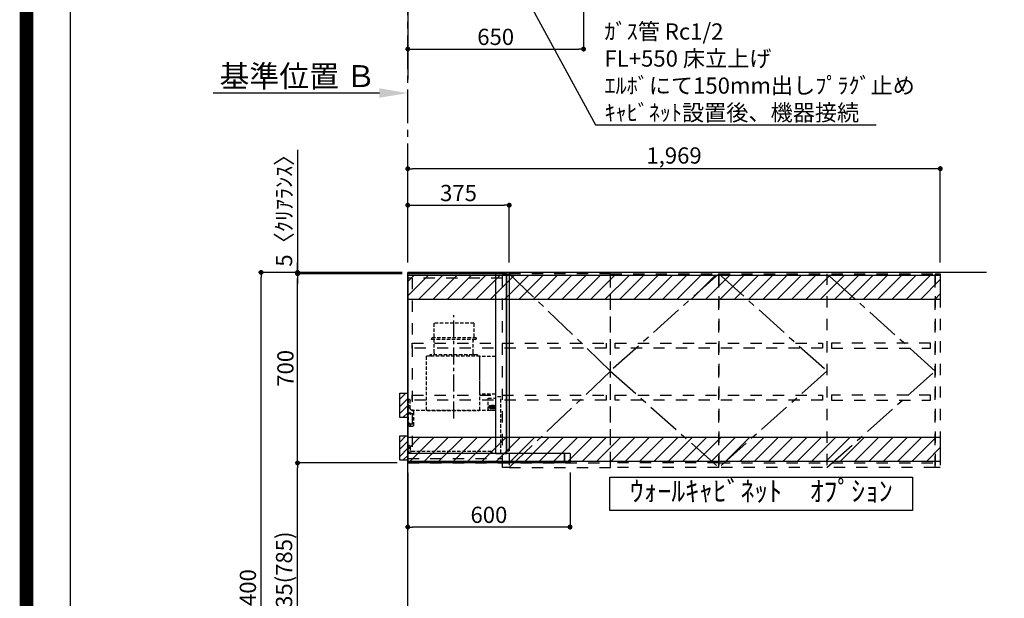
# Model space of a CAD drawing. Extents: x 0 to 26473, y -11045 to -2175.
# Drawn here: x 13949 to 17590, y -7791 to -5650 of the extents above; entities that cross this region are included whole.
import ezdxf

# ---------------------------------------------------------------- set-up
doc = ezdxf.new("R2010")
doc.units = 0
doc.header["$LTSCALE"] = 50
doc.header["$MEASUREMENT"] = 0
for name, pattern in [('CENTER', [2, 1.25, -0.25, 0.25, -0.25]), ('HIDDEN', [0.375, 0.25, -0.125]), ('STYLE_03', [0.416641, 0.208282, -0.208359])]:
    doc.linetypes.add(name, pattern=pattern)
doc.layers.get('0').update_dxf_attribs({"linetype": 'CONTINUOUS'})
doc.layers.get('DEFPOINTS').update_dxf_attribs({"color": 146, "linetype": 'CONTINUOUS'})
for name, color, linetype in [('111-壁仕上', 3, 'CONTINUOUS'), ('121-キャビネット（中）', 253, 'HIDDEN'), ('122-扉', 6, 'CONTINUOUS'), ('123-扉向き', 231, 'CENTER'), ('150-機器', 8, 'CONTINUOUS'), ('160-文字', 254, 'CONTINUOUS'), ('166-寸法B', 11, 'CONTINUOUS'), ('180-補助', 161, 'CONTINUOUS'), ('190-図面外枠', 5, 'CONTINUOUS'), ('A12', 7, 'CONTINUOUS'), ('A15', 7, 'CONTINUOUS')]:
    doc.layers.add(name, color=color, linetype=linetype)
doc.styles.add('KH001', font='txt')
doc.dimstyles.new('KH1xx030', dxfattribs={"dimscale": 30, "dimtxt": 2, "dimasz": 0.6, "dimexe": 0.3, "dimexo": 1.2, "dimgap": 0.5, "dimtad": 3, "dimdec": 1, "dimdsep": 46, "dimlunit": 6, "dimtxsty": 'KH001', "dimblk": 'DOT', "dimcen": 1, "dimdle": 1, "dimclrd": 256, "dimclre": 256, "dimclrt": 256, "dimadec": 0, "dimazin": 0, "dimtfac": 1, "dimtdec": 1, "dimtix": 1, "dimtmove": 2, "dimatfit": 3, "dimldrblk": 'CLOSEDBLANK', "dimfxl": 1, "dimtolj": 1, "dimtzin": 0, "dimlwd": -1, "dimlwe": -1, "dimarcsym": 0})

# ---------------------------------------------------------------- blocks, each defined once
blk = doc.blocks.new('A$C5D946DDC')
at = {"layer": '190-図面外枠'}
blk.add_line((271, 350.7), (271, 14349.3), dxfattribs=at)
at = {"layer": 'DEFPOINTS'}
blk.add_lwpolyline([(0, 0), (20790, 0), (20790, 14700), (0, 14700)], close=True, dxfattribs=at)
blk = doc.blocks.new('*D122')
at = {"layer": '166-寸法B', "transparency": 16777216}
for p, q in [((15278.9, -5921.6), (14664.8, -5921.6)), ((15383.9, -5939.1), (15383.9, -5918.6))]:
    blk.add_line(p, q, dxfattribs=at)
blk.add_solid([(15278.9, -5904.1), (15278.9, -5939.1), (15383.9, -5921.6)], dxfattribs=at)
at = {"layer": 'DEFPOINTS', "color": 0, "transparency": 16777216}
for p in [(14673.8, -5921.6), (15383.9, -5969.1), (14673.8, -6004.3)]:
    blk.add_point(p, dxfattribs=at)
at = {"layer": '166-寸法B', "transparency": 16777216, "insert": (14976.4, -5859.1), "char_height": 81, "attachment_point": 5, "style": 'KH001'}
blk.add_mtext('\\A1;基準位置 Ｂ', dxfattribs=at)
blk = doc.blocks.new('_ClosedBlank')
at = {"color": 0, "linetype": 'ByBlock', "lineweight": -2}
for p, q in [((-1, 0.167), (0, 0)), ((-1, 0.167), (-1, -0.167)), ((0, 0), (-1, -0.167))]:
    blk.add_line(p, q, dxfattribs=at)
blk = doc.blocks.new('_None')
blk = doc.blocks.new('_Dot')
at = {"color": 0, "linetype": 'ByBlock', "lineweight": -2}
blk.add_line((-0.5, 0), (-1, 0), dxfattribs=at)
at = {"color": 0, "linetype": 'ByBlock', "const_width": 0.5}
blk.add_lwpolyline([(-0.25, 0, 1), (0.25, 0, 1)], format="xyb", close=True, dxfattribs=at)
blk = doc.blocks.new('*D82')
at = {"layer": '166-寸法B', "transparency": 16777216}
for p, q in [((16033.9, -5504.6), (16033.9, -5767.8)), ((15383.9, -5782.7), (15383.9, -5767.8)), ((15401.9, -5758.8), (16015.9, -5758.8))]:
    blk.add_line(p, q, dxfattribs=at)
at = {"layer": 'DEFPOINTS', "color": 0, "transparency": 16777216}
for p in [(16033.9, -5468.6), (15383.9, -5746.7), (16033.9, -5758.8)]:
    blk.add_point(p, dxfattribs=at)
at = {"layer": '166-寸法B', "transparency": 16777216, "xscale": 18, "yscale": 18, "zscale": 18, "rotation": 180}
blk.add_blockref('_Dot', (15383.9, -5758.8), dxfattribs=at)
at = {"layer": '166-寸法B', "transparency": 16777216, "xscale": 18, "yscale": 18, "zscale": 18}
blk.add_blockref('_Dot', (16033.9, -5758.8), dxfattribs=at)
at = {"layer": '166-寸法B', "transparency": 16777216, "insert": (15708.9, -5713.8), "char_height": 60, "attachment_point": 5, "style": 'KH001'}
blk.add_mtext('\\A1;650', dxfattribs=at)
blk = doc.blocks.new('*D222')
at = {"layer": '166-寸法B', "transparency": 16777216}
for p, q in [((15344.5, -6584.9), (14832.5, -6584.9)), ((14841.5, -8966.9), (14841.5, -6602.9)), ((15347.9, -8984.9), (14832.5, -8984.9))]:
    blk.add_line(p, q, dxfattribs=at)
at = {"layer": 'DEFPOINTS', "color": 0, "transparency": 16777216}
for p in [(14841.5, -6584.9), (15380.5, -6584.9), (15383.9, -8984.9)]:
    blk.add_point(p, dxfattribs=at)
at = {"layer": '166-寸法B', "transparency": 16777216, "xscale": 18, "yscale": 18, "zscale": 18}
for p, rotation in [((14841.5, -6584.9), 90), ((14841.5, -8984.9), 270)]:
    blk.add_blockref('_Dot', p, dxfattribs=dict(at, rotation=rotation))
at = {"layer": '166-寸法B', "transparency": 16777216, "insert": (14792.7, -7784.9), "char_height": 60, "attachment_point": 5, "rotation": 90, "style": 'KH001'}
blk.add_mtext('\\A1;2,400', dxfattribs=at)
blk = doc.blocks.new('*D215')
at = {"layer": '166-寸法B', "transparency": 16777216}
for p, q in [((15383.9, -7325.9), (15383.9, -7535.8)), ((15983.9, -7325.4), (15983.9, -7535.8)), ((15965.9, -7526.8), (15401.9, -7526.8))]:
    blk.add_line(p, q, dxfattribs=at)
at = {"layer": 'DEFPOINTS', "color": 0, "transparency": 16777216}
for p in [(15383.9, -7289.9), (15983.9, -7289.4), (15383.9, -7526.8)]:
    blk.add_point(p, dxfattribs=at)
at = {"layer": '166-寸法B', "transparency": 16777216, "xscale": 18, "yscale": 18, "zscale": 18, "rotation": 180}
blk.add_blockref('_Dot', (15383.9, -7526.8), dxfattribs=at)
at = {"layer": '166-寸法B', "transparency": 16777216, "xscale": 18, "yscale": 18, "zscale": 18}
blk.add_blockref('_Dot', (15983.9, -7526.8), dxfattribs=at)
at = {"layer": '166-寸法B', "transparency": 16777216, "insert": (15683.9, -7481.8), "char_height": 60, "attachment_point": 5, "style": 'KH001'}
blk.add_mtext('\\A1;600', dxfattribs=at)
blk = doc.blocks.new('*D216')
at = {"layer": '166-寸法B', "transparency": 16777216}
for p, q in [((15383.9, -6548.9), (15383.9, -6327.4)), ((15758.9, -6548.9), (15758.9, -6327.4)), ((15401.9, -6336.4), (15740.9, -6336.4))]:
    blk.add_line(p, q, dxfattribs=at)
at = {"layer": 'DEFPOINTS', "color": 0, "transparency": 16777216}
for p in [(15758.9, -6336.4), (15383.9, -6584.9), (15758.9, -6584.9)]:
    blk.add_point(p, dxfattribs=at)
at = {"layer": '166-寸法B', "transparency": 16777216, "xscale": 18, "yscale": 18, "zscale": 18, "rotation": 180}
blk.add_blockref('_Dot', (15383.9, -6336.4), dxfattribs=at)
at = {"layer": '166-寸法B', "transparency": 16777216, "xscale": 18, "yscale": 18, "zscale": 18}
blk.add_blockref('_Dot', (15758.9, -6336.4), dxfattribs=at)
at = {"layer": '166-寸法B', "transparency": 16777216, "insert": (15571.4, -6291.4), "char_height": 60, "attachment_point": 5, "style": 'KH001'}
blk.add_mtext('\\A1;375', dxfattribs=at)
blk = doc.blocks.new('*D217')
at = {"layer": '166-寸法B', "transparency": 16777216}
for p, q in [((15383.9, -6548.9), (15383.9, -6192.4)), ((17334.9, -6201.4), (15401.9, -6201.4)), ((17352.9, -6548.9), (17352.9, -6192.4))]:
    blk.add_line(p, q, dxfattribs=at)
at = {"layer": 'DEFPOINTS', "color": 0, "transparency": 16777216}
for p in [(15383.9, -6201.4), (15383.9, -6584.9), (17352.9, -6584.9)]:
    blk.add_point(p, dxfattribs=at)
at = {"layer": '166-寸法B', "transparency": 16777216, "xscale": 18, "yscale": 18, "zscale": 18, "rotation": 180}
blk.add_blockref('_Dot', (15383.9, -6201.4), dxfattribs=at)
at = {"layer": '166-寸法B', "transparency": 16777216, "xscale": 18, "yscale": 18, "zscale": 18}
blk.add_blockref('_Dot', (17352.9, -6201.4), dxfattribs=at)
at = {"layer": '166-寸法B', "transparency": 16777216, "insert": (16368.4, -6152.6), "char_height": 60, "attachment_point": 5, "style": 'KH001'}
blk.add_mtext('\\A1;1,969', dxfattribs=at)
blk = doc.blocks.new('*D218')
at = {"layer": '166-寸法B', "transparency": 16777216}
for p, q in [((15343.9, -6589.9), (14967.5, -6589.9)), ((14976.5, -7271.9), (14976.5, -6607.9)), ((15344.5, -7289.9), (14967.5, -7289.9))]:
    blk.add_line(p, q, dxfattribs=at)
at = {"layer": 'DEFPOINTS', "color": 0, "transparency": 16777216}
for p in [(14976.5, -6589.9), (15379.9, -6589.9), (15380.5, -7289.9)]:
    blk.add_point(p, dxfattribs=at)
at = {"layer": '166-寸法B', "transparency": 16777216, "xscale": 18, "yscale": 18, "zscale": 18}
for p, rotation in [((14976.5, -6589.9), 90), ((14976.5, -7289.9), 270)]:
    blk.add_blockref('_Dot', p, dxfattribs=dict(at, rotation=rotation))
at = {"layer": '166-寸法B', "transparency": 16777216, "insert": (14931.5, -6939.9), "char_height": 60, "attachment_point": 5, "rotation": 90, "style": 'KH001'}
blk.add_mtext('\\A1;700', dxfattribs=at)
blk = doc.blocks.new('*D219')
at = {"layer": '166-寸法B', "transparency": 16777216}
for p, q in [((14976.5, -6132), (14976.5, -6584.9)), ((14976.5, -6566.9), (14976.5, -6548.9)), ((15362.6, -6584.9), (14967.5, -6584.9)), ((14976.5, -6589.9), (14976.5, -6584.9)), ((14976.5, -6589.9), (14976.5, -6584.9)), ((15362.6, -6589.9), (14967.5, -6589.9)), ((14976.5, -6607.9), (14976.5, -6625.9))]:
    blk.add_line(p, q, dxfattribs=at)
at = {"layer": 'DEFPOINTS', "color": 0, "transparency": 16777216}
for p in [(14976.5, -6584.9), (15398.6, -6584.9), (15398.6, -6589.9)]:
    blk.add_point(p, dxfattribs=at)
at = {"layer": '166-寸法B', "transparency": 16777216, "xscale": 18, "yscale": 18, "zscale": 18}
for p, rotation in [((14976.5, -6584.9), 270), ((14976.5, -6589.9), 90)]:
    blk.add_blockref('_Dot', p, dxfattribs=dict(at, rotation=rotation))
at = {"layer": '166-寸法B', "transparency": 16777216, "insert": (14926.5, -6336.4), "char_height": 60, "attachment_point": 5, "rotation": 90, "style": 'KH001'}
blk.add_mtext('\\A1;5〈ｸﾘｱﾗﾝｽ〉', dxfattribs=at)
blk = doc.blocks.new('*D220')
at = {"layer": '166-寸法B', "transparency": 16777216}
for p, q in [((15344.5, -7289.9), (14967.5, -7289.9)), ((14976.5, -8106.9), (14976.5, -7307.9)), ((15347.9, -8124.9), (14967.5, -8124.9))]:
    blk.add_line(p, q, dxfattribs=at)
at = {"layer": 'DEFPOINTS', "color": 0, "transparency": 16777216}
for p in [(14976.5, -7289.9), (15380.5, -7289.9), (15383.9, -8124.9)]:
    blk.add_point(p, dxfattribs=at)
at = {"layer": '166-寸法B', "transparency": 16777216, "xscale": 18, "yscale": 18, "zscale": 18}
for p, rotation in [((14976.5, -7289.9), 90), ((14976.5, -8124.9), 270)]:
    blk.add_blockref('_Dot', p, dxfattribs=dict(at, rotation=rotation))
at = {"layer": '166-寸法B', "transparency": 16777216, "insert": (14926.5, -7707.4), "char_height": 60, "attachment_point": 5, "rotation": 90, "style": 'KH001'}
blk.add_mtext('\\A1;835(785)', dxfattribs=at)
blk = doc.blocks.new('OPｳｫｰﾙｷｬﾋﾞC195R_S')
at = {"layer": '180-補助'}
h = blk.add_hatch(dxfattribs=at)
h.set_pattern_fill('ANSI31', color=13, scale=300, style=0)
h.set_pattern_definition([(45, (-399907.077, 12908.052), (-26.5165043, 26.5165043), [])])
h.paths.add_polyline_path([(0, -5), (1969, -5), (1969, -95), (0, -95)])
h = blk.add_hatch(dxfattribs=at)
h.set_pattern_fill('ANSI31', color=13, scale=300, style=0)
h.set_pattern_definition([(45, (-399907.077, 12923.052), (-26.5165043, 26.5165043), [])])
h.paths.add_polyline_path([(0, -605), (1969, -605), (1969, -695), (0, -695)])
at = {"layer": '121-キャビネット（中）', "color": 13, "linetype": 'STYLE_03', "ltscale": 4}
for p, q in [((1550, 0), (1550, -717)), ((350, -16), (0, -16)), ((16, -16), (16, -684)), ((0, -684), (350, -684)), ((1150, -700), (750, -700)), ((1150, -700), (1950, -700))]:
    blk.add_line(p, q, dxfattribs=at)
for points in [[(0, -700), (750, -700), (750, 0), (0, 0)], [(350, 0), (375, 0), (375, -717), (350, -717)], [(750, 0), (375, 0), (375, -717), (750, -717)], [(750, -717), (750, 0), (1150, 0), (1150, -717)], [(1150, -717), (1150, 0), (1950, 0), (1950, -717)], [(1950, 0), (1969, 0), (1969, -717), (1950, -717)], [(16, -256.8), (733, -256.8), (733, -275.8), (16, -275.8)], [(767, -256.8), (1533, -256.8), (1533, -275.8), (767, -275.8)], [(1933, -256.8), (1567, -256.8), (1567, -275.8), (1933, -275.8)], [(16, -448.8), (733, -448.8), (733, -467.8), (16, -467.8)], [(767, -448.8), (1533, -448.8), (1533, -467.8), (767, -467.8)], [(1933, -448.8), (1567, -448.8), (1567, -467.8), (1933, -467.8)]]:
    blk.add_lwpolyline(points, close=True, dxfattribs=at)
at = {"layer": '123-扉向き', "color": 13, "ltscale": 2}
for p, q in [((1150, 0), (750, -360)), ((1150, 0), (1550, -360)), ((1950, -360), (1550, 0)), ((375, 0), (750, -360)), ((750, -360), (375, -717)), ((750, -360), (1150, -717)), ((1550, -360), (1150, -717)), ((1550, -717), (1950, -360))]:
    blk.add_line(p, q, dxfattribs=at)
at = {"layer": '180-補助', "color": 13}
for points in [[(0, -5), (1969, -5), (1969, -95), (0, -95)], [(0, -605), (1969, -605), (1969, -695), (0, -695)]]:
    blk.add_lwpolyline(points, close=True, dxfattribs=at)
blk = doc.blocks.new('SERL-3R-901+SERV-9665_D')
at = {"layer": '150-機器', "color": 6, "linetype": 'Continuous'}
for p, q in [((-375, 699.5), (-375, 45.5)), ((-365.5, 700), (-374.5, 700)), ((-364.5, 699.5), (-365, 699.5)), ((-365, 35.5), (-365, 699.5)), ((-365, 694.3), (-365, 45.5)), ((-364.5, 700), (-325.5, 700)), ((-364.5, 699.5), (-364.5, 700)), ((-325.5, 699.5), (-325.5, 700)), ((-325.5, 699.5), (-325, 699.5)), ((-325, 700), (0, 700)), ((-325, 35.5), (-325, 699.5)), ((0, 700), (0, 35)), ((-365, 45), (-374.5, 45)), ((-600, 34.5), (-600, 2)), ((-599.5, 35), (-0.5, 35)), ((-598, 0), (0, 0)), ((-579.5, 35), (-579.5, 0)), ((-579.5, 0), (-579.5, 35)), ((-325, 35.5), (-365, 35.5)), ((-364.5, 35), (-364.5, 35.5)), ((-0.5, 34.5), (-0.5, 35)), ((-0.5, 35), (0, 35)), ((-0.5, 34.5), (0, 34.5)), ((0, 34.5), (0, 0))]:
    blk.add_line(p, q, dxfattribs=at)
at = {"layer": '150-機器', "color": 161, "linetype": 'CENTER'}
blk.add_line((-170, 164.5), (-170, 546.5), dxfattribs=at)
at = {"layer": '150-機器', "linetype": 'HIDDEN'}
for p, q in [((-243.9, 516.5), (-96.1, 516.5)), ((-243.9, 516.5), (-243.9, 462.5)), ((-96.1, 516.5), (-96.1, 462.5)), ((-252.5, 462.5), (-87.5, 462.5)), ((-252.5, 462.5), (-252.5, 458.5)), ((-250.5, 456.5), (-89.5, 456.5)), ((-242.2, 456.5), (-242.2, 453.4)), ((-242.2, 408.3), (-242.2, 456.5)), ((-97.8, 408.3), (-97.8, 456.5)), ((-87.5, 462.5), (-87.5, 458.5)), ((-242.2, 405.9), (-242.2, 408.3)), ((-97.8, 405.9), (-97.8, 408.3)), ((-325, 394), (-267.6, 394)), ((-267, 194.5), (-267, 393.9)), ((-267, 255.6), (-267, 393.4)), ((-266.4, 394.5), (-69.6, 394.5)), ((-258, 399.5), (-82, 399.5)), ((-258, 399.5), (-258, 395.1)), ((-82, 399.5), (-82, 395.1)), ((-69, 194.5), (-69, 393.9)), ((-325, 255), (-267.6, 255)), ((-344.5, 244), (-325, 244)), ((-344.5, 36.7), (-344.5, 244)), ((-297.6, 239.5), (-325, 239.5)), ((-297, 195.1), (-297, 238.9)), ((-9, 201.4), (-9, 231.5)), ((-6, 234.5), (-1, 234.5)), ((-1, 234.5), (-1, 196.5)), ((-319.2, 212), (-325, 212)), ((-304.7, 211), (-325, 211)), ((-304.7, 202.8), (-325, 202.8)), ((-319.6, 201.8), (-325, 201.8)), ((-319, 195.1), (-325, 195.1)), ((-325, 194.5), (-15.9, 194.5)), ((-323.4, 203.8), (-323.4, 210)), ((-321.7, 210), (-323.4, 210)), ((-317.9, 203.8), (-323.4, 203.8)), ((-322.2, 206.9), (-322.2, 208.4)), ((-319.2, 208.4), (-322.2, 208.4)), ((-322.2, 206.9), (-319.2, 206.9)), ((-321.7, 210), (-321.7, 210.5)), ((-319.7, 210.5), (-321.7, 210.5)), ((-319.7, 210), (-319.7, 210.5)), ((-317.9, 210), (-319.7, 210)), ((-319.6, 202.8), (-319.6, 201.8)), ((-319.2, 211), (-319.2, 213.5)), ((-319.2, 206.9), (-319.2, 208.4)), ((-319.2, 202.3), (-319.2, 202.8)), ((-319, 195.1), (-319, 194.5)), ((-310.2, 214), (-318.7, 214)), ((-310.3, 201.8), (-318.7, 201.8)), ((-310.5, 213.2), (-318.4, 213.2)), ((-318.4, 211), (-318.4, 213.2)), ((-317.9, 203.8), (-317.9, 210)), ((-317.4, 202.7), (-317.4, 202.8)), ((-317.2, 203.8), (-317.2, 210)), ((-315.5, 210), (-317.2, 210)), ((-311.7, 203.8), (-317.2, 203.8)), ((-311.7, 202.5), (-317.2, 202.5)), ((-316, 206.9), (-316, 208.4)), ((-313, 208.4), (-316, 208.4)), ((-316, 206.9), (-313, 206.9)), ((-315.5, 210), (-315.5, 210.5)), ((-313.5, 210.5), (-315.5, 210.5)), ((-315, 211), (-315, 212)), ((-314, 212), (-315, 212)), ((-314, 211), (-314, 212)), ((-313.5, 210), (-313.5, 210.5)), ((-311.7, 210), (-313.5, 210)), ((-313, 206.9), (-313, 208.4)), ((-311.7, 203.8), (-311.7, 210)), ((-311.5, 202.7), (-311.5, 202.8)), ((-311, 203.8), (-311, 210)), ((-309.3, 210), (-311, 210)), ((-305.5, 203.8), (-311, 203.8)), ((-310.5, 211), (-310.5, 213.2)), ((-299.6, 195.1), (-310, 195.1)), ((-310, 195.1), (-310, 194.5)), ((-309.8, 206.9), (-309.8, 208.4)), ((-306.8, 208.4), (-309.8, 208.4)), ((-309.8, 206.9), (-306.8, 206.9)), ((-309.8, 202.3), (-309.8, 202.8)), ((-309.7, 211), (-309.7, 213.5)), ((-305.2, 212), (-309.7, 212)), ((-309.3, 210), (-309.3, 210.5)), ((-307.3, 210.5), (-309.3, 210.5)), ((-309.3, 202.8), (-309.3, 201.8)), ((-305.2, 201.8), (-309.3, 201.8)), ((-307.3, 210), (-307.3, 210.5)), ((-305.5, 210), (-307.3, 210)), ((-306.8, 206.9), (-306.8, 208.4)), ((-305.5, 203.8), (-305.5, 210)), ((-304.7, 211), (-304.7, 211.5)), ((-304.7, 202.8), (-304.7, 211.5)), ((-304.7, 202.3), (-304.7, 211)), ((-304.7, 208.5), (-303.7, 208.5)), ((-304.7, 205.3), (-303.7, 205.3)), ((-303.7, 209.5), (-304.2, 209.5)), ((-303.7, 207.9), (-304.2, 207.9)), ((-303.7, 205.9), (-304.2, 205.9)), ((-303.7, 204.3), (-304.2, 204.3)), ((-303.7, 202.8), (-303.7, 211)), ((-303.7, 211), (-301.3, 211)), ((-301.7, 209.2), (-303.7, 209.2)), ((-301.7, 204.6), (-303.7, 204.6)), ((-303.7, 202.8), (-301.3, 202.8)), ((-301.7, 204.6), (-301.7, 209.2)), ((-301.7, 208.5), (-301.3, 208.5)), ((-301.7, 205.3), (-301.3, 205.3)), ((-301.6, 209.6), (-301.3, 211)), ((-301.6, 204.2), (-301.3, 202.8)), ((-301.3, 208.5), (-301.3, 211)), ((-301.3, 202.8), (-301.3, 205.3)), ((-299.6, 195.1), (-297.6, 197.1)), ((-297, 195.1), (-297.6, 195.1)), ((-69, 195.1), (-267, 195.1)), ((-71.6, 194.5), (-264.4, 194.5)), ((-21, 188.7), (-21, 139.5)), ((-20, 195.5), (-20, 194.5)), ((-20, 195.5), (-14.2, 195.5)), ((-20, 194.5), (-15.9, 194.5)), ((-11.5, 197.1), (-18.5, 193)), ((-9, 211.5), (-1, 211.5)), ((-9, 211.1), (-1, 211.1)), ((-9, 203.5), (-1, 203.5)), ((-9, 203.1), (-1, 203.1)), ((-3, 139.5), (-3, 196.5)), ((-3, 196.5), (-1, 196.5)), ((-3, 194.5), (-2.1, 194.5)), ((-1.5, 193.5), (-1, 193.5)), ((-1, 35), (-1, 193.5)), ((-0.2, 185.6), (-1, 186.1)), ((0, 185.2), (0, 175.8)), ((-0.2, 175.4), (-1, 174.9)), ((-16, 134.5), (-8, 134.5)), ((-311, 39.5), (-311, 34.5)), ((-308, 42.5), (-12.6, 42.5)), ((-9, 61.5), (-9, 46.1)), ((-7.3, 54.5), (2.8, 54.5)), ((-6, 64.5), (-1, 64.5)), ((-2.6, 64.5), (-2.6, 46.1)), ((-1, 64.5), (-1, 46.1))]:
    blk.add_line(p, q, dxfattribs=at)
for centre in [(-9.5, 184.5), (-9.5, 144.5)]:
    blk.add_circle(centre, 3.5, dxfattribs=at)
at = {"layer": '150-機器', "color": 6, "linetype": 'Continuous'}
for centre, radius, start, end in [((-374.5, 699.5), 0.5, 90, 180), ((-365.5, 699.5), 0.5, 360, 90), ((-374.5, 45.5), 0.5, 180, 270), ((-599.5, 34.5), 0.5, 90, 180), ((-598, 2), 2, 180, 270)]:
    blk.add_arc(centre, radius, start, end, dxfattribs=at)
at = {"layer": '150-機器', "linetype": 'HIDDEN'}
for centre, radius, start, end in [((-250.5, 458.5), 2, 180, 270), ((-89.5, 458.5), 2, 270, 0), ((-252.2, 405.9), 10, 320.2082, 360), ((-87.8, 405.9), 10, 180, 219.7918), ((-267.6, 393.4), 0.6, 0, 90), ((-266.4, 393.9), 0.6, 90, 180), ((-257.4, 395.1), 0.6, 180, 270), ((-82.6, 395.1), 0.6, 270, 0), ((-69.6, 393.9), 0.6, 0, 90), ((-267.6, 255.6), 0.6, 270, 0), ((-297.6, 238.9), 0.6, 0, 90), ((-6, 231.5), 3, 90, 180), ((-318.7, 213.5), 0.5, 90, 180), ((-318.7, 202.3), 0.5, 180, 270), ((-317.2, 202.7), 0.2, 180, 270), ((-311.7, 202.7), 0.2, 270, 0), ((-310.3, 202.3), 0.5, 270, 0), ((-310.2, 213.5), 0.5, 0, 90), ((-305.2, 211.5), 0.5, 0, 90), ((-305.2, 202.3), 0.5, 270, 0), ((-304.2, 210), 0.5, 180, 270), ((-304.2, 208.4), 0.5, 180, 270), ((-304.2, 205.4), 0.5, 90, 180), ((-304.2, 203.8), 0.5, 90, 180), ((-299.7, 209.2), 2, 165.9638, 180), ((-299.7, 204.6), 2, 180, 194.0362), ((-16, 188.7), 5, 120, 180), ((-14, 201.4), 5, 300, 0), ((-3, 196.5), 1, 270, 0), ((-3, 196.5), 2, 270, 0), ((-2.1, 193.9), 0.6, 0, 90), ((-0.5, 185.2), 0.5, 0, 60), ((-0.5, 175.8), 0.5, 300, 0), ((-16, 139.5), 5, 180, 270), ((-8, 139.5), 5, 270, 0), ((-308, 39.5), 3, 90, 180), ((-12.6, 46.1), 10, 270, 0), ((-12.6, 46.1), 11.6, 270, 0), ((-12.6, 46.1), 3.6, 270, 0), ((-6, 61.5), 3, 90, 180)]:
    blk.add_arc(centre, radius, start, end, dxfattribs=at)
at = {"layer": 'A12', "color": 3, "linetype": 'Continuous'}
blk.add_line((-365, 45), (-365, 36.4), dxfattribs=at)
at = {"layer": 'A15', "color": 3, "linetype": 'Continuous'}
blk.add_line((-364.5, 35), (-325.5, 35), dxfattribs=at)

msp = doc.modelspace()

# ---------------------------------------------------------------- hatches: boundary and pattern name
at = {"layer": '180-補助'}
h = msp.add_hatch(dxfattribs=at)
h.set_pattern_fill('ANSI31', color=256, scale=150, style=0)
h.set_pattern_definition([(45, (-439356.603, -7219.125), (-13.25825215, 13.25825215), [])])
h.paths.add_polyline_path([(15383.93, -7121.89), (15353.93, -7121.89), (15353.93, -7031.89), (15383.93, -7031.89)])
h = msp.add_hatch(dxfattribs=at)
h.set_pattern_fill('ANSI31', color=256, scale=150, style=0)
h.set_pattern_definition([(45, (-439356.603, -7377.125), (-13.25825215, 13.25825215), [])])
h.paths.add_polyline_path([(15383.93, -7279.89), (15353.93, -7279.89), (15353.93, -7189.89), (15383.93, -7189.89)])

# ---------------------------------------------------------------- linework, layer by layer
at = {"layer": '111-壁仕上', "ltscale": 2}
for p, q in [((15383.93, -3652.58), (15383.93, -5870.29)), ((15383.93, -8984.89), (15383.93, -6584.89)), ((17524.27, -6584.89), (15383.93, -6584.89))]:
    msp.add_line(p, q, dxfattribs=at)
at = {"layer": '111-壁仕上', "color": 253, "linetype": 'CENTER', "ltscale": 2}
msp.add_line((15383.93, -6433.22), (15383.93, -5425.49), dxfattribs=at)
at = {"layer": '150-機器', "color": 253, "linetype": 'Continuous'}
for points in [[(15383.93, -7121.89), (15353.93, -7121.89), (15353.93, -7031.89), (15383.93, -7031.89)], [(15383.93, -7279.89), (15353.93, -7279.89), (15353.93, -7189.89), (15383.93, -7189.89)]]:
    msp.add_lwpolyline(points, close=True, dxfattribs=at)
at = {"layer": '160-文字'}
msp.add_lwpolyline([(16131.54, -7342.32), (17250.55, -7342.32), (17250.55, -7465.12), (16131.54, -7465.12)], close=True, dxfattribs=at)
at = {"layer": 'DEFPOINTS', "color": 1, "const_width": 50}
msp.add_lwpolyline([(13973.99, -11020), (26447.97, -11020), (26447.97, -2200), (13973.99, -2200)], close=True, dxfattribs=at)

# ---------------------------------------------------------------- block references
at = {"layer": '122-扉'}
msp.add_blockref('OPｳｫｰﾙｷｬﾋﾞC195R_S', (15383.93, -6589.89), dxfattribs=at)
at = {"layer": '150-機器', "xscale": -1}
msp.add_blockref('SERL-3R-901+SERV-9665_D', (15383.93, -7289.89), dxfattribs=at)
at = {"layer": '190-図面外枠', "xscale": 0.5999999999985448, "yscale": 0.5999999999985448, "zscale": 0.5999999999985448}
msp.add_blockref('A$C5D946DDC', (13973.99, -11020), dxfattribs=at)

# ---------------------------------------------------------------- texts
at = {"layer": '160-文字', "style": 'KH001'}
for s, insert, char_height, attachment_point in [('\\A1;ｶﾞｽ管 Rc1/2\\PFL+550 床立上げ \\Pｴﾙﾎﾞにて150mm出しﾌﾟﾗｸﾞ止め\\Pｷｬﾋﾞﾈｯﾄ設置後、機器接続', (16111.44, -6023.99), 60, 7), ('ｳｫｰﾙｷｬﾋﾞﾈｯﾄ\u3000ｵﾌﾟｼｮﾝ', (16691.04, -7403.72), 75, 5)]:
    msp.add_mtext(s, dxfattribs=dict(at, insert=insert, char_height=char_height, attachment_point=attachment_point))

# ---------------------------------------------------------------- dimensions: what is measured, and where the dimension line sits
at = {"layer": '166-寸法B'}
for base, p1, p2, angle, picture, middle in [((16033.93, -5758.78), (15383.93, -5746.73), (16033.93, -5468.58), 180, '*D82', (15708.93, -5713.78)), ((14841.48, -6584.89), (15383.93, -8984.89), (15380.48, -6584.89), 90, '*D222', (14792.67, -7784.89)), ((15383.93, -7526.83), (15983.93, -7289.39), (15383.93, -7289.89), 180, '*D215', (15683.93, -7481.83))]:
    dim = msp.add_linear_dim(base=base, p1=p1, p2=p2, angle=angle, dimstyle='KH1xx030', dxfattribs=at)
    dim.commit()
    dim.dimension.update_dxf_attribs({"geometry": picture, "text_midpoint": middle})
dim = msp.add_linear_dim(base=(14673.8, -5921.58), p1=(15383.93, -5969.11), p2=(14673.8, -6004.32), text='基準位置 Ｂ', dimstyle='KH1xx030', override={"dimtxt": 2.7, "dimasz": 3.5, "dimexe": 0.1, "dimexo": 1, "dimblk2": 'None', "dimsah": 1, "dimdle": 0.3, "dimse2": 1}, dxfattribs=at)
dim.commit()
dim.dimension.update_dxf_attribs({"geometry": '*D122', "text_midpoint": (14976.36, -5859.09)})
dim = msp.add_linear_dim(base=(14976.48, -6584.89), p1=(15398.62, -6589.89), p2=(15398.62, -6584.89), angle=90, text='<>〈ｸﾘｱﾗﾝｽ〉', dimstyle='KH1xx030', override={"dimtmove": 1}, dxfattribs=at)
dim.commit()
dim.dimension.update_dxf_attribs({"geometry": '*D219', "text_midpoint": (14990.11, -6336.42), "dimtype": 128})
for base, p1, p2, picture, middle in [((15383.93, -6201.42), (17352.93, -6584.89), (15383.93, -6584.89), '*D217', (16368.43, -6152.61)), ((15758.93, -6336.42), (15383.93, -6584.89), (15758.93, -6584.89), '*D216', (15571.43, -6291.42))]:
    dim = msp.add_linear_dim(base=base, p1=p1, p2=p2, dimstyle='KH1xx030', dxfattribs=at)
    dim.commit()
    dim.dimension.update_dxf_attribs({"geometry": picture, "text_midpoint": middle})
for base, p1, p2, override, picture, middle in [((14976.48, -6589.89), (15380.48, -7289.89), (15379.93, -6589.89), {"dimpost": ''}, '*D218', (14931.48, -6939.89)), ((14976.48, -7289.89), (15383.93, -8124.89), (15380.48, -7289.89), {"dimpost": '(785)'}, '*D220', (14926.45, -7707.39))]:
    dim = msp.add_linear_dim(base=base, p1=p1, p2=p2, angle=90, dimstyle='KH1xx030', override=override, dxfattribs=at)
    dim.commit()
    dim.dimension.update_dxf_attribs({"geometry": picture, "text_midpoint": middle})

# ---------------------------------------------------------------- leaders
at = {"layer": '160-文字', "annotation_type": 0, "has_hookline": 1}
for points, hookline_direction, text_width in [([(15448.29, -4884.31), (16078.44, -6038.99), (16096.44, -6038.99)], 0, 1004.16), ([(18554.7, -6734.01), (17938.09, -5614.99), (17920.09, -5614.99)], 1, 1425.99)]:
    msp.add_leader(points, dimstyle='KH1xx030', override={"dimgap": 0.5, "dimtad": 1}, dxfattribs=dict(at, hookline_direction=hookline_direction, text_width=text_width))

doc.saveas('drawing.dxf')
